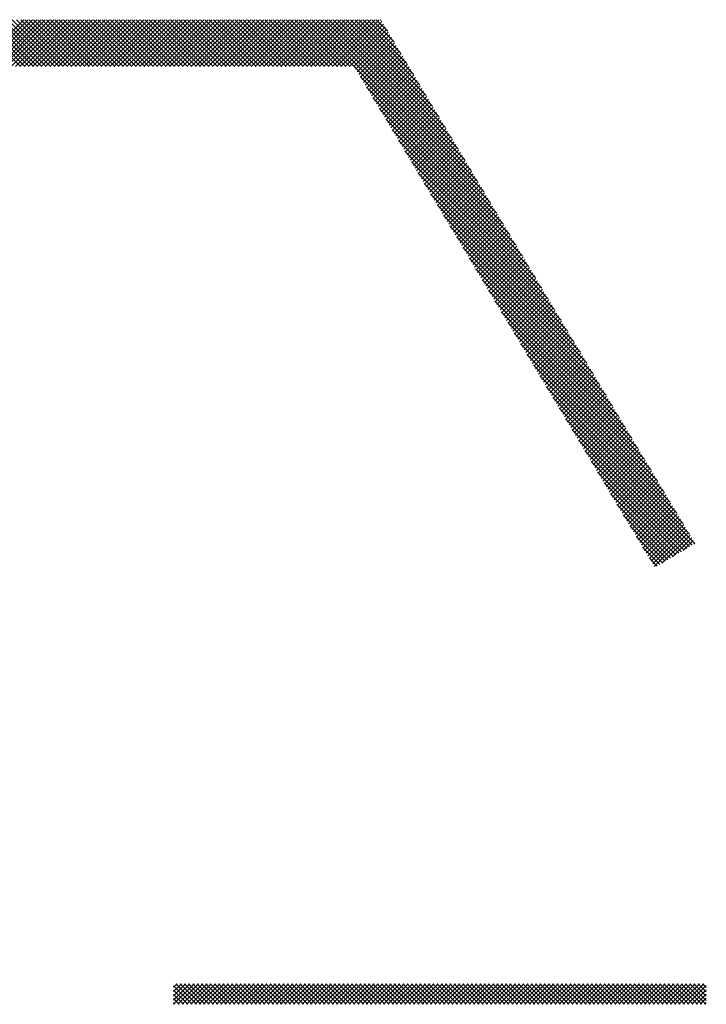
# Paper-space layout 'Layout1' of a CAD drawing. Extents: x -51924 to 37561, y -48115 to 35921.
# Drawn here: x 1916 to 1919, y 1136 to 1140 of the extents above; entities that cross this region are included whole.
import ezdxf

# ---------------------------------------------------------------- set-up
doc = ezdxf.new("R2010")
doc.units = 0
doc.layers.get('0').update_dxf_attribs({"linetype": 'CONTINUOUS'})
doc.layers.add('025PENA', color=1, linetype='CONTINUOUS')

# ---------------------------------------------------------------- blocks, each defined once
blk = doc.blocks.new('*X')
at = {"color": 0}
for p, q in [((1989.3904, 1157.1459), (1989.1966, 1157.3397)), ((1989.2107, 1157.1459), (1989.4044, 1157.3397)), ((1989.4081, 1157.1459), (1989.2143, 1157.3397)), ((1989.2283, 1157.1459), (1989.4221, 1157.3397)), ((1989.4258, 1157.1459), (1989.232, 1157.3397)), ((1989.246, 1157.1459), (1989.4398, 1157.3397)), ((1989.4435, 1157.1459), (1989.2497, 1157.3397)), ((1989.2637, 1157.1459), (1989.4575, 1157.3397)), ((1989.4611, 1157.1459), (1989.2674, 1157.3397)), ((1989.2814, 1157.1459), (1989.4752, 1157.3397)), ((1989.4788, 1157.1459), (1989.285, 1157.3397)), ((1989.299, 1157.1459), (1989.4928, 1157.3397)), ((1989.4965, 1157.1459), (1989.3027, 1157.3397)), ((1989.3167, 1157.1459), (1989.5105, 1157.3397)), ((1989.5142, 1157.1459), (1989.3204, 1157.3397)), ((1989.3344, 1157.1459), (1989.5282, 1157.3397)), ((1989.5319, 1157.1459), (1989.3381, 1157.3397)), ((1989.3521, 1157.1459), (1989.5459, 1157.3397)), ((1989.5495, 1157.1459), (1989.3557, 1157.3397)), ((1989.3698, 1157.1459), (1989.5635, 1157.3397)), ((1989.5672, 1157.1459), (1989.3734, 1157.3397)), ((1989.3874, 1157.1459), (1989.5812, 1157.3397)), ((1989.5849, 1157.1459), (1989.3911, 1157.3397)), ((1989.4051, 1157.1459), (1989.5989, 1157.3397)), ((1989.6026, 1157.1459), (1989.4088, 1157.3397)), ((1989.4228, 1157.1459), (1989.6166, 1157.3397)), ((1989.6202, 1157.1459), (1989.4265, 1157.3397)), ((1989.4405, 1157.1459), (1989.6343, 1157.3397)), ((1989.6379, 1157.1459), (1989.4441, 1157.3397)), ((1989.4581, 1157.1459), (1989.6519, 1157.3397)), ((1989.6556, 1157.1459), (1989.4618, 1157.3397)), ((1989.4758, 1157.1459), (1989.6696, 1157.3397)), ((1989.6733, 1157.1459), (1989.4795, 1157.3397)), ((1989.4935, 1157.1459), (1989.6873, 1157.3397)), ((1989.691, 1157.1459), (1989.4972, 1157.3397)), ((1989.5112, 1157.1459), (1989.705, 1157.3397)), ((1989.7086, 1157.1459), (1989.5148, 1157.3397)), ((1989.5288, 1157.1459), (1989.7226, 1157.3397)), ((1989.7263, 1157.1459), (1989.5325, 1157.3397)), ((1989.5465, 1157.1459), (1989.7403, 1157.3397)), ((1989.744, 1157.1459), (1989.5502, 1157.3397)), ((1989.5642, 1157.1459), (1989.758, 1157.3397)), ((1989.7617, 1157.1459), (1989.5679, 1157.3397)), ((1989.5819, 1157.1459), (1989.7757, 1157.3397)), ((1989.7793, 1157.1459), (1989.5856, 1157.3397)), ((1989.5996, 1157.1459), (1989.7933, 1157.3397)), ((1989.797, 1157.1459), (1989.6032, 1157.3397)), ((1989.6172, 1157.1459), (1989.811, 1157.3397)), ((1989.8147, 1157.1459), (1989.6209, 1157.3397)), ((1989.6349, 1157.1459), (1989.8287, 1157.3397)), ((1989.8324, 1157.1459), (1989.6386, 1157.3397)), ((1989.6526, 1157.1459), (1989.8464, 1157.3397)), ((1989.8501, 1157.1459), (1989.6563, 1157.3397)), ((1989.6703, 1157.1459), (1989.8641, 1157.3397)), ((1989.8677, 1157.1459), (1989.6739, 1157.3397)), ((1989.6879, 1157.1459), (1989.8817, 1157.3397)), ((1989.8854, 1157.1459), (1989.6916, 1157.3397)), ((1989.7056, 1157.1459), (1989.8994, 1157.3397)), ((1989.9031, 1157.1459), (1989.7093, 1157.3397)), ((1989.7233, 1157.1459), (1989.9171, 1157.3397)), ((1989.9208, 1157.1459), (1989.727, 1157.3397)), ((1989.741, 1157.1459), (1989.9348, 1157.3397)), ((1989.9384, 1157.1459), (1989.7447, 1157.3397)), ((1989.7587, 1157.1459), (1989.9524, 1157.3397)), ((1989.9561, 1157.1459), (1989.7623, 1157.3397)), ((1989.7763, 1157.1459), (1989.9701, 1157.3397)), ((1989.9738, 1157.1459), (1989.78, 1157.3397)), ((1989.794, 1157.1459), (1989.9878, 1157.3397)), ((1989.9915, 1157.1459), (1989.7977, 1157.3397)), ((1989.8117, 1157.1459), (1990.0055, 1157.3397)), ((1990.0092, 1157.1459), (1989.8154, 1157.3397)), ((1989.8294, 1157.1459), (1990.0232, 1157.3397)), ((1990.0268, 1157.1459), (1989.833, 1157.3397)), ((1989.847, 1157.1459), (1990.0408, 1157.3397)), ((1990.0445, 1157.1459), (1989.8507, 1157.3397)), ((1989.8647, 1157.1459), (1990.0585, 1157.3397)), ((1990.0622, 1157.1459), (1989.8684, 1157.3397)), ((1989.8824, 1157.1459), (1990.0762, 1157.3397)), ((1990.0799, 1157.1459), (1989.8861, 1157.3397)), ((1989.9001, 1157.1459), (1990.0939, 1157.3397)), ((1990.0975, 1157.1459), (1989.9038, 1157.3397)), ((1989.9178, 1157.1459), (1990.1115, 1157.3397)), ((1990.1152, 1157.1459), (1989.9214, 1157.3397)), ((1989.9354, 1157.1459), (1990.1292, 1157.3397)), ((1990.1329, 1157.1459), (1989.9391, 1157.3397)), ((1989.9531, 1157.1459), (1990.1469, 1157.3397)), ((1990.1506, 1157.1459), (1989.9568, 1157.3397)), ((1989.9708, 1157.1459), (1990.1646, 1157.3397)), ((1990.1683, 1157.1459), (1989.9745, 1157.3397)), ((1989.9885, 1157.1459), (1990.1823, 1157.3397)), ((1990.1859, 1157.1459), (1989.9921, 1157.3397)), ((1990.0061, 1157.1459), (1990.1999, 1157.3397)), ((1990.2036, 1157.1459), (1990.0098, 1157.3397)), ((1990.0238, 1157.1459), (1990.2176, 1157.3397)), ((1990.2213, 1157.1459), (1990.0275, 1157.3397)), ((1990.0415, 1157.1459), (1990.2353, 1157.3397)), ((1990.239, 1157.1459), (1990.0452, 1157.3397)), ((1990.0592, 1157.1459), (1990.253, 1157.3397)), ((1990.2566, 1157.1459), (1990.0629, 1157.3397)), ((1990.0769, 1157.1459), (1990.2706, 1157.3397)), ((1990.2743, 1157.1459), (1990.0805, 1157.3397)), ((1990.0945, 1157.1459), (1990.2883, 1157.3397)), ((1990.292, 1157.1459), (1990.0982, 1157.3397)), ((1990.1122, 1157.1459), (1990.306, 1157.3397)), ((1990.3097, 1157.1459), (1990.1159, 1157.3397)), ((1990.1299, 1157.1459), (1990.3237, 1157.3397)), ((1990.3274, 1157.1459), (1990.1336, 1157.3397)), ((1990.1476, 1157.1459), (1990.3414, 1157.3397)), ((1990.345, 1157.1459), (1990.1512, 1157.3397)), ((1990.1652, 1157.1459), (1990.359, 1157.3397)), ((1990.3627, 1157.1459), (1990.1689, 1157.3397)), ((1990.1829, 1157.1459), (1990.3767, 1157.3397)), ((1990.3804, 1157.1459), (1990.1866, 1157.3397)), ((1990.2006, 1157.1459), (1990.3944, 1157.3397)), ((1990.3981, 1157.1459), (1990.2043, 1157.3397)), ((1990.2183, 1157.1459), (1990.4121, 1157.3397)), ((1990.4157, 1157.1459), (1990.2219, 1157.3397)), ((1990.236, 1157.1459), (1990.4297, 1157.3397)), ((1990.4334, 1157.1459), (1990.2396, 1157.3397)), ((1990.2536, 1157.1459), (1990.4474, 1157.3397)), ((1990.4511, 1157.1459), (1990.2573, 1157.3397)), ((1990.2713, 1157.1459), (1990.4651, 1157.3397)), ((1990.4688, 1157.1459), (1990.275, 1157.3397)), ((1990.289, 1157.1459), (1990.4828, 1157.3397)), ((1990.4865, 1157.1459), (1990.2927, 1157.3397)), ((1990.3067, 1157.1459), (1990.5005, 1157.3397)), ((1990.5041, 1157.1459), (1990.3103, 1157.3397)), ((1990.3243, 1157.1459), (1990.5181, 1157.3397)), ((1990.5218, 1157.1459), (1990.328, 1157.3397)), ((1990.342, 1157.1459), (1990.5358, 1157.3397)), ((1990.5395, 1157.1459), (1990.3457, 1157.3397)), ((1990.3597, 1157.1459), (1990.5535, 1157.3397)), ((1990.5572, 1157.1459), (1990.3634, 1157.3397)), ((1990.3774, 1157.1459), (1990.5712, 1157.3397)), ((1990.5748, 1157.1459), (1990.381, 1157.3397)), ((1990.3951, 1157.1459), (1990.5888, 1157.3397)), ((1990.5925, 1157.1459), (1990.3987, 1157.3397)), ((1990.4127, 1157.1459), (1990.6065, 1157.3397)), ((1990.6102, 1157.1459), (1990.4164, 1157.3397)), ((1990.4304, 1157.1459), (1990.6242, 1157.3397)), ((1990.6279, 1157.1459), (1990.4341, 1157.3397)), ((1990.4481, 1157.1459), (1990.6419, 1157.3397)), ((1990.6455, 1157.1459), (1990.4518, 1157.3397)), ((1990.4658, 1157.1459), (1990.6596, 1157.3397)), ((1990.6632, 1157.1459), (1990.4694, 1157.3397)), ((1990.4834, 1157.1459), (1990.6772, 1157.3397)), ((1990.6809, 1157.1459), (1990.4871, 1157.3397)), ((1990.5011, 1157.1459), (1990.6949, 1157.3397)), ((1990.6986, 1157.1459), (1990.5048, 1157.3397)), ((1990.5188, 1157.1459), (1990.7126, 1157.3397)), ((1990.7163, 1157.1459), (1990.5225, 1157.3397)), ((1990.5365, 1157.1459), (1990.7303, 1157.3397)), ((1990.7339, 1157.1459), (1990.5401, 1157.3397)), ((1990.5542, 1157.1459), (1990.7479, 1157.3397)), ((1990.7516, 1157.1459), (1990.5578, 1157.3397)), ((1990.5718, 1157.1459), (1990.7656, 1157.3397)), ((1991.3304, 1156.5848), (1990.5755, 1157.3397)), ((1990.5895, 1157.1459), (1990.7833, 1157.3397)), ((1991.3039, 1156.629), (1990.5932, 1157.3397)), ((1990.6072, 1157.1459), (1990.801, 1157.3397)), ((1991.2774, 1156.6732), (1990.6109, 1157.3397)), ((1990.6249, 1157.1459), (1990.8187, 1157.3397)), ((1991.2509, 1156.7174), (1990.6285, 1157.3397)), ((1990.6425, 1157.1459), (1990.8363, 1157.3397)), ((1991.2243, 1156.7616), (1990.6462, 1157.3397)), ((1990.6602, 1157.1459), (1990.854, 1157.3397)), ((1991.1978, 1156.8058), (1990.6639, 1157.3397)), ((1990.6779, 1157.1459), (1990.8717, 1157.3397)), ((1991.1713, 1156.85), (1990.6816, 1157.3397)), ((1991.1448, 1156.8942), (1990.6992, 1157.3397)), ((1991.1183, 1156.9384), (1990.7169, 1157.3397)), ((1991.0918, 1156.9826), (1990.7346, 1157.3397)), ((1991.0653, 1157.0268), (1990.7523, 1157.3397)), ((1991.0387, 1157.0709), (1990.77, 1157.3397)), ((1991.0122, 1157.1151), (1990.7876, 1157.3397)), ((1990.9857, 1157.1593), (1990.8053, 1157.3397)), ((1990.9592, 1157.2035), (1990.823, 1157.3397)), ((1990.9327, 1157.2477), (1990.8407, 1157.3397)), ((1990.9062, 1157.2919), (1990.8583, 1157.3397)), ((1990.8797, 1157.3361), (1990.876, 1157.3397)), ((1990.6956, 1157.1459), (1990.8819, 1157.3323)), ((1990.7133, 1157.1459), (1990.8886, 1157.3212)), ((1990.7309, 1157.1459), (1990.8952, 1157.3102)), ((1990.7486, 1157.1459), (1990.9018, 1157.2991)), ((1990.7663, 1157.1459), (1990.9084, 1157.2881)), ((1990.7738, 1157.1358), (1990.9151, 1157.2771)), ((1990.7805, 1157.1248), (1990.9217, 1157.266)), ((1990.7871, 1157.1137), (1990.9283, 1157.255)), ((1990.7937, 1157.1027), (1990.935, 1157.2439)), ((1990.8003, 1157.0916), (1990.9416, 1157.2329)), ((1990.807, 1157.0806), (1990.9482, 1157.2218)), ((1990.8136, 1157.0695), (1990.9549, 1157.2108)), ((1990.8202, 1157.0585), (1990.9615, 1157.1997)), ((1990.8269, 1157.0474), (1990.9681, 1157.1887)), ((1990.8335, 1157.0364), (1990.9747, 1157.1776)), ((1990.8401, 1157.0253), (1990.9814, 1157.1666)), ((1990.8468, 1157.0143), (1990.988, 1157.1555)), ((1990.8534, 1157.0032), (1990.9946, 1157.1445)), ((1991.3569, 1156.5406), (1990.792, 1157.1056)), ((1990.86, 1156.9922), (1991.0013, 1157.1334)), ((1990.8666, 1156.9811), (1991.0079, 1157.1224)), ((1990.8733, 1156.9701), (1991.0145, 1157.1113)), ((1990.8799, 1156.959), (1991.0211, 1157.1003)), ((1991.3834, 1156.4964), (1990.8185, 1157.0614)), ((1990.8865, 1156.948), (1991.0278, 1157.0892)), ((1990.8932, 1156.9369), (1991.0344, 1157.0782)), ((1990.8998, 1156.9259), (1991.041, 1157.0671)), ((1990.9064, 1156.9148), (1991.0477, 1157.0561)), ((1991.4099, 1156.4523), (1990.845, 1157.0172)), ((1990.913, 1156.9038), (1991.0543, 1157.045)), ((1990.9197, 1156.8927), (1991.0609, 1157.034)), ((1990.9263, 1156.8817), (1991.0675, 1157.0229)), ((1991.4365, 1156.4081), (1990.8715, 1156.973)), ((1990.9329, 1156.8706), (1991.0742, 1157.0119)), ((1990.9396, 1156.8596), (1991.0808, 1157.0008)), ((1990.9462, 1156.8485), (1991.0874, 1156.9898)), ((1990.9528, 1156.8375), (1991.0941, 1156.9787)), ((1990.9594, 1156.8264), (1991.1007, 1156.9677)), ((1990.9661, 1156.8154), (1991.1073, 1156.9566)), ((1990.9727, 1156.8043), (1991.1139, 1156.9456)), ((1990.9793, 1156.7933), (1991.1206, 1156.9345)), ((1991.463, 1156.3639), (1990.898, 1156.9288)), ((1990.986, 1156.7822), (1991.1272, 1156.9235)), ((1990.9926, 1156.7712), (1991.1338, 1156.9124)), ((1990.9992, 1156.7601), (1991.1405, 1156.9014)), ((1991.4895, 1156.3197), (1990.9245, 1156.8846)), ((1991.0058, 1156.7491), (1991.1471, 1156.8903)), ((1991.0125, 1156.7381), (1991.1537, 1156.8793)), ((1991.0191, 1156.727), (1991.1604, 1156.8683)), ((1991.0257, 1156.716), (1991.167, 1156.8572)), ((1991.516, 1156.2755), (1990.951, 1156.8404)), ((1991.0324, 1156.7049), (1991.1736, 1156.8462)), ((1991.039, 1156.6939), (1991.1802, 1156.8351)), ((1991.0456, 1156.6828), (1991.1869, 1156.8241)), ((1991.0522, 1156.6718), (1991.1935, 1156.813)), ((1991.5425, 1156.2313), (1990.9776, 1156.7963)), ((1991.0589, 1156.6607), (1991.2001, 1156.802)), ((1991.0655, 1156.6497), (1991.2068, 1156.7909)), ((1991.0721, 1156.6386), (1991.2134, 1156.7799)), ((1991.569, 1156.1871), (1991.0041, 1156.7521)), ((1991.0788, 1156.6276), (1991.22, 1156.7688)), ((1991.0854, 1156.6165), (1991.2266, 1156.7578)), ((1991.092, 1156.6055), (1991.2333, 1156.7467)), ((1991.0987, 1156.5944), (1991.2399, 1156.7357)), ((1991.5955, 1156.1429), (1991.0306, 1156.7079)), ((1991.1053, 1156.5834), (1991.2465, 1156.7246)), ((1991.1119, 1156.5723), (1991.2532, 1156.7136)), ((1991.1185, 1156.5613), (1991.2598, 1156.7025)), ((1991.1252, 1156.5502), (1991.2664, 1156.6915)), ((1991.6221, 1156.0987), (1991.0571, 1156.6637)), ((1991.1318, 1156.5392), (1991.273, 1156.6804)), ((1991.1384, 1156.5281), (1991.2797, 1156.6694)), ((1991.1451, 1156.5171), (1991.2863, 1156.6583)), ((1991.6486, 1156.0545), (1991.0836, 1156.6195)), ((1991.1517, 1156.506), (1991.2929, 1156.6473)), ((1991.1583, 1156.495), (1991.2996, 1156.6362)), ((1991.1649, 1156.4839), (1991.3062, 1156.6252)), ((1991.1716, 1156.4729), (1991.3128, 1156.6141)), ((1991.6751, 1156.0103), (1991.1101, 1156.5753)), ((1991.1782, 1156.4618), (1991.3194, 1156.6031)), ((1991.1848, 1156.4508), (1991.3261, 1156.592)), ((1991.1915, 1156.4397), (1991.3327, 1156.581)), ((1991.1981, 1156.4287), (1991.3393, 1156.5699)), ((1991.7016, 1155.9661), (1991.1366, 1156.5311)), ((1991.2047, 1156.4176), (1991.346, 1156.5589)), ((1991.2113, 1156.4066), (1991.3526, 1156.5478)), ((1991.218, 1156.3955), (1991.3592, 1156.5368)), ((1991.2246, 1156.3845), (1991.3659, 1156.5257)), ((1991.7281, 1155.9219), (1991.1632, 1156.4869)), ((1991.2312, 1156.3734), (1991.3725, 1156.5147)), ((1991.2379, 1156.3624), (1991.3791, 1156.5036)), ((1991.2445, 1156.3513), (1991.3857, 1156.4926)), ((1991.2511, 1156.3403), (1991.3924, 1156.4815)), ((1991.2577, 1156.3293), (1991.399, 1156.4705)), ((1991.2644, 1156.3182), (1991.4056, 1156.4594)), ((1991.271, 1156.3072), (1991.4123, 1156.4484)), ((1991.7546, 1155.8778), (1991.1897, 1156.4427)), ((1991.2776, 1156.2961), (1991.4189, 1156.4374)), ((1991.2843, 1156.2851), (1991.4255, 1156.4263)), ((1991.2909, 1156.274), (1991.4321, 1156.4153)), ((1991.2975, 1156.263), (1991.4388, 1156.4042)), ((1991.7811, 1155.8336), (1991.2162, 1156.3985)), ((1991.3042, 1156.2519), (1991.4454, 1156.3932)), ((1991.3108, 1156.2409), (1991.452, 1156.3821)), ((1991.3174, 1156.2298), (1991.4587, 1156.3711)), ((1991.8077, 1155.7894), (1991.2427, 1156.3543)), ((1991.324, 1156.2188), (1991.4653, 1156.36)), ((1991.3307, 1156.2077), (1991.4719, 1156.349)), ((1991.3373, 1156.1967), (1991.4785, 1156.3379)), ((1991.3439, 1156.1856), (1991.4852, 1156.3269)), ((1991.8342, 1155.7452), (1991.2692, 1156.3101)), ((1991.3506, 1156.1746), (1991.4918, 1156.3158)), ((1991.3572, 1156.1635), (1991.4984, 1156.3048)), ((1991.3638, 1156.1525), (1991.5051, 1156.2937)), ((1991.3704, 1156.1414), (1991.5117, 1156.2827)), ((1991.8607, 1155.701), (1991.2957, 1156.2659)), ((1991.3771, 1156.1304), (1991.5183, 1156.2716)), ((1991.3837, 1156.1193), (1991.5249, 1156.2606)), ((1991.3903, 1156.1083), (1991.5316, 1156.2495)), ((1991.8872, 1155.6568), (1991.3222, 1156.2218)), ((1991.397, 1156.0972), (1991.5382, 1156.2385)), ((1991.4036, 1156.0862), (1991.5448, 1156.2274)), ((1991.4102, 1156.0751), (1991.5515, 1156.2164)), ((1991.4168, 1156.0641), (1991.5581, 1156.2053)), ((1991.9137, 1155.6126), (1991.3488, 1156.1776)), ((1991.4235, 1156.053), (1991.5647, 1156.1943)), ((1991.4301, 1156.042), (1991.5713, 1156.1832)), ((1991.4367, 1156.0309), (1991.578, 1156.1722)), ((1991.4434, 1156.0199), (1991.5846, 1156.1611)), ((1991.9402, 1155.5684), (1991.3753, 1156.1334)), ((1991.45, 1156.0088), (1991.5912, 1156.1501)), ((1991.4566, 1155.9978), (1991.5979, 1156.139)), ((1991.4632, 1155.9867), (1991.6045, 1156.128)), ((1991.9667, 1155.5242), (1991.4018, 1156.0892)), ((1991.4699, 1155.9757), (1991.6111, 1156.1169)), ((1991.4765, 1155.9646), (1991.6178, 1156.1059)), ((1991.4831, 1155.9536), (1991.6244, 1156.0948)), ((1991.4898, 1155.9425), (1991.631, 1156.0838)), ((1991.9933, 1155.48), (1991.4283, 1156.045)), ((1991.4964, 1155.9315), (1991.6376, 1156.0727)), ((1991.503, 1155.9204), (1991.6443, 1156.0617)), ((1991.5097, 1155.9094), (1991.6509, 1156.0506)), ((1991.5163, 1155.8984), (1991.6575, 1156.0396)), ((1992.0198, 1155.4358), (1991.4548, 1156.0008)), ((1991.5229, 1155.8873), (1991.6642, 1156.0286)), ((1991.5295, 1155.8763), (1991.6708, 1156.0175)), ((1991.5362, 1155.8652), (1991.6774, 1156.0065)), ((1992.0463, 1155.3916), (1991.4813, 1155.9566)), ((1991.5428, 1155.8542), (1991.684, 1155.9954)), ((1991.5494, 1155.8431), (1991.6907, 1155.9844)), ((1991.5561, 1155.8321), (1991.6973, 1155.9733)), ((1991.5627, 1155.821), (1991.7039, 1155.9623)), ((1991.5693, 1155.81), (1991.7106, 1155.9512)), ((1991.5759, 1155.7989), (1991.7172, 1155.9402)), ((1991.5826, 1155.7879), (1991.7238, 1155.9291)), ((1991.5892, 1155.7768), (1991.7304, 1155.9181)), ((1992.0728, 1155.3474), (1991.5078, 1155.9124)), ((1991.5958, 1155.7658), (1991.7371, 1155.907)), ((1991.6025, 1155.7547), (1991.7437, 1155.896)), ((1991.6091, 1155.7437), (1991.7503, 1155.8849)), ((1992.0993, 1155.3033), (1991.5344, 1155.8682)), ((1991.6157, 1155.7326), (1991.757, 1155.8739)), ((1991.6223, 1155.7216), (1991.7636, 1155.8628)), ((1991.629, 1155.7105), (1991.7702, 1155.8518)), ((1991.6356, 1155.6995), (1991.7768, 1155.8407)), ((1992.1258, 1155.2591), (1991.5609, 1155.824)), ((1991.6422, 1155.6884), (1991.7835, 1155.8297)), ((1991.6489, 1155.6774), (1991.7901, 1155.8186)), ((1991.6555, 1155.6663), (1991.7967, 1155.8076)), ((1991.6621, 1155.6553), (1991.8034, 1155.7965)), ((1992.1523, 1155.2149), (1991.5874, 1155.7798)), ((1991.6687, 1155.6442), (1991.81, 1155.7855)), ((1991.6754, 1155.6332), (1991.8166, 1155.7744)), ((1991.682, 1155.6221), (1991.8233, 1155.7634)), ((1992.1738, 1155.1758), (1991.6139, 1155.7356)), ((1991.6886, 1155.6111), (1991.8299, 1155.7523)), ((1991.6953, 1155.6), (1991.8365, 1155.7413)), ((1991.7019, 1155.589), (1991.8431, 1155.7302)), ((1991.7085, 1155.5779), (1991.8498, 1155.7192)), ((1992.1627, 1155.1692), (1991.6404, 1155.6914)), ((1991.7151, 1155.5669), (1991.8564, 1155.7081)), ((1991.7218, 1155.5558), (1991.863, 1155.6971)), ((1991.7284, 1155.5448), (1991.8697, 1155.686)), ((1991.735, 1155.5337), (1991.8763, 1155.675)), ((1992.1517, 1155.1625), (1991.6669, 1155.6473)), ((1991.7417, 1155.5227), (1991.8829, 1155.6639)), ((1991.7483, 1155.5116), (1991.8895, 1155.6529)), ((1991.7549, 1155.5006), (1991.8962, 1155.6418)), ((1992.1406, 1155.1559), (1991.6934, 1155.6031)), ((1991.7616, 1155.4896), (1991.9028, 1155.6308)), ((1991.7682, 1155.4785), (1991.9094, 1155.6198)), ((1991.7748, 1155.4675), (1991.9161, 1155.6087)), ((1991.7814, 1155.4564), (1991.9227, 1155.5977)), ((1992.1296, 1155.1493), (1991.72, 1155.5589)), ((1991.7881, 1155.4454), (1991.9293, 1155.5866)), ((1991.7947, 1155.4343), (1991.9359, 1155.5756)), ((1991.8013, 1155.4233), (1991.9426, 1155.5645)), ((1991.808, 1155.4122), (1991.9492, 1155.5535)), ((1992.1185, 1155.1426), (1991.7465, 1155.5147)), ((1991.8146, 1155.4012), (1991.9558, 1155.5424)), ((1991.8212, 1155.3901), (1991.9625, 1155.5314)), ((1991.8278, 1155.3791), (1991.9691, 1155.5203)), ((1991.8345, 1155.368), (1991.9757, 1155.5093)), ((1992.1075, 1155.136), (1991.773, 1155.4705)), ((1991.8411, 1155.357), (1991.9823, 1155.4982)), ((1991.8477, 1155.3459), (1991.989, 1155.4872)), ((1991.8544, 1155.3349), (1991.9956, 1155.4761)), ((1991.861, 1155.3238), (1992.0022, 1155.4651)), ((1991.8676, 1155.3128), (1992.0089, 1155.454)), ((1991.8742, 1155.3017), (1992.0155, 1155.443)), ((1991.8809, 1155.2907), (1992.0221, 1155.4319)), ((1992.0964, 1155.1294), (1991.7995, 1155.4263)), ((1991.8875, 1155.2796), (1992.0288, 1155.4209)), ((1991.8941, 1155.2686), (1992.0354, 1155.4098)), ((1991.9008, 1155.2575), (1992.042, 1155.3988)), ((1991.9074, 1155.2465), (1992.0486, 1155.3877)), ((1992.0854, 1155.1228), (1991.826, 1155.3821)), ((1991.914, 1155.2354), (1992.0553, 1155.3767)), ((1991.9206, 1155.2244), (1992.0619, 1155.3656)), ((1991.9273, 1155.2133), (1992.0685, 1155.3546)), ((1992.0743, 1155.1161), (1991.8525, 1155.3379)), ((1991.9339, 1155.2023), (1992.0752, 1155.3435)), ((1991.9405, 1155.1912), (1992.0818, 1155.3325)), ((1991.9472, 1155.1802), (1992.0884, 1155.3214)), ((1991.9538, 1155.1691), (1992.095, 1155.3104)), ((1992.0633, 1155.1095), (1991.879, 1155.2937)), ((1991.9604, 1155.1581), (1992.1017, 1155.2993)), ((1991.9671, 1155.147), (1992.1083, 1155.2883)), ((1991.9737, 1155.136), (1992.1149, 1155.2772)), ((1991.9803, 1155.1249), (1992.1216, 1155.2662)), ((1992.0522, 1155.1029), (1991.9056, 1155.2495)), ((1991.9869, 1155.1139), (1992.1282, 1155.2551)), ((1991.9936, 1155.1028), (1992.1348, 1155.2441)), ((1992.0002, 1155.0918), (1992.1414, 1155.233)), ((1992.0412, 1155.0962), (1991.9321, 1155.2053)), ((1992.0068, 1155.0808), (1992.1481, 1155.222)), ((1992.0382, 1155.0945), (1992.1547, 1155.2109)), ((1992.0824, 1155.121), (1992.1613, 1155.1999)), ((1992.1266, 1155.1475), (1992.168, 1155.1889)), ((1992.0301, 1155.0896), (1991.9586, 1155.1611)), ((1992.1708, 1155.174), (1992.1746, 1155.1778)), ((1992.0191, 1155.083), (1991.9851, 1155.1169)), ((1990.0225, 1153.3439), (1990.0367, 1153.3582)), ((1990.0225, 1153.3262), (1990.0544, 1153.3582)), ((1990.0225, 1153.3085), (1990.0721, 1153.3582)), ((1990.0225, 1153.2909), (1990.0898, 1153.3582)), ((1990.0225, 1153.2732), (1990.1074, 1153.3582)), ((1990.1165, 1153.2732), (1990.0316, 1153.3582)), ((1990.0402, 1153.2732), (1990.1251, 1153.3582)), ((1990.1342, 1153.2732), (1990.0493, 1153.3582)), ((1990.0579, 1153.2732), (1990.1428, 1153.3582)), ((1990.1519, 1153.2732), (1990.0669, 1153.3582)), ((1990.0755, 1153.2732), (1990.1605, 1153.3582)), ((1990.1696, 1153.2732), (1990.0846, 1153.3582)), ((1990.0932, 1153.2732), (1990.1782, 1153.3582)), ((1990.1872, 1153.2732), (1990.1023, 1153.3582)), ((1990.1109, 1153.2732), (1990.1958, 1153.3582)), ((1990.2049, 1153.2732), (1990.12, 1153.3582)), ((1990.1286, 1153.2732), (1990.2135, 1153.3582)), ((1990.2226, 1153.2732), (1990.1377, 1153.3582)), ((1990.1462, 1153.2732), (1990.2312, 1153.3582)), ((1990.2403, 1153.2732), (1990.1553, 1153.3582)), ((1990.1639, 1153.2732), (1990.2489, 1153.3582)), ((1990.258, 1153.2732), (1990.173, 1153.3582)), ((1990.1816, 1153.2732), (1990.2665, 1153.3582)), ((1990.2756, 1153.2732), (1990.1907, 1153.3582)), ((1990.1993, 1153.2732), (1990.2842, 1153.3582)), ((1990.2933, 1153.2732), (1990.2084, 1153.3582)), ((1990.217, 1153.2732), (1990.3019, 1153.3582)), ((1990.311, 1153.2732), (1990.226, 1153.3582)), ((1990.2346, 1153.2732), (1990.3196, 1153.3582)), ((1990.3287, 1153.2732), (1990.2437, 1153.3582)), ((1990.2523, 1153.2732), (1990.3373, 1153.3582)), ((1990.3463, 1153.2732), (1990.2614, 1153.3582)), ((1990.27, 1153.2732), (1990.3549, 1153.3582)), ((1990.364, 1153.2732), (1990.2791, 1153.3582)), ((1990.2877, 1153.2732), (1990.3726, 1153.3582)), ((1990.3817, 1153.2732), (1990.2968, 1153.3582)), ((1990.3053, 1153.2732), (1990.3903, 1153.3582)), ((1990.3994, 1153.2732), (1990.3144, 1153.3582)), ((1990.323, 1153.2732), (1990.408, 1153.3582)), ((1990.4171, 1153.2732), (1990.3321, 1153.3582)), ((1990.3407, 1153.2732), (1990.4256, 1153.3582)), ((1990.4347, 1153.2732), (1990.3498, 1153.3582)), ((1990.3584, 1153.2732), (1990.4433, 1153.3582)), ((1990.4524, 1153.2732), (1990.3675, 1153.3582)), ((1990.3761, 1153.2732), (1990.461, 1153.3582)), ((1990.4701, 1153.2732), (1990.3851, 1153.3582)), ((1990.3937, 1153.2732), (1990.4787, 1153.3582)), ((1990.4878, 1153.2732), (1990.4028, 1153.3582)), ((1990.4114, 1153.2732), (1990.4964, 1153.3582)), ((1990.5054, 1153.2732), (1990.4205, 1153.3582)), ((1990.4291, 1153.2732), (1990.514, 1153.3582)), ((1990.5231, 1153.2732), (1990.4382, 1153.3582)), ((1990.4468, 1153.2732), (1990.5317, 1153.3582)), ((1990.5408, 1153.2732), (1990.4559, 1153.3582)), ((1990.4644, 1153.2732), (1990.5494, 1153.3582)), ((1990.5585, 1153.2732), (1990.4735, 1153.3582)), ((1990.4821, 1153.2732), (1990.5671, 1153.3582)), ((1990.5762, 1153.2732), (1990.4912, 1153.3582)), ((1990.4998, 1153.2732), (1990.5847, 1153.3582)), ((1990.5938, 1153.2732), (1990.5089, 1153.3582)), ((1990.5175, 1153.2732), (1990.6024, 1153.3582)), ((1990.6115, 1153.2732), (1990.5266, 1153.3582)), ((1990.5352, 1153.2732), (1990.6201, 1153.3582)), ((1990.6292, 1153.2732), (1990.5442, 1153.3582)), ((1990.5528, 1153.2732), (1990.6378, 1153.3582)), ((1990.6469, 1153.2732), (1990.5619, 1153.3582)), ((1990.5705, 1153.2732), (1990.6555, 1153.3582)), ((1990.6645, 1153.2732), (1990.5796, 1153.3582)), ((1990.5882, 1153.2732), (1990.6731, 1153.3582)), ((1990.6822, 1153.2732), (1990.5973, 1153.3582)), ((1990.6059, 1153.2732), (1990.6908, 1153.3582)), ((1990.6999, 1153.2732), (1990.615, 1153.3582)), ((1990.6235, 1153.2732), (1990.7085, 1153.3582)), ((1990.7176, 1153.2732), (1990.6326, 1153.3582)), ((1990.6412, 1153.2732), (1990.7262, 1153.3582)), ((1990.7353, 1153.2732), (1990.6503, 1153.3582)), ((1990.6589, 1153.2732), (1990.7438, 1153.3582)), ((1990.7529, 1153.2732), (1990.668, 1153.3582)), ((1990.6766, 1153.2732), (1990.7615, 1153.3582)), ((1990.7706, 1153.2732), (1990.6857, 1153.3582)), ((1990.6943, 1153.2732), (1990.7792, 1153.3582)), ((1990.7883, 1153.2732), (1990.7033, 1153.3582)), ((1990.7119, 1153.2732), (1990.7969, 1153.3582)), ((1990.806, 1153.2732), (1990.721, 1153.3582)), ((1990.7296, 1153.2732), (1990.8146, 1153.3582)), ((1990.8236, 1153.2732), (1990.7387, 1153.3582)), ((1990.7473, 1153.2732), (1990.8322, 1153.3582)), ((1990.8413, 1153.2732), (1990.7564, 1153.3582)), ((1990.765, 1153.2732), (1990.8499, 1153.3582)), ((1990.859, 1153.2732), (1990.7741, 1153.3582)), ((1990.7826, 1153.2732), (1990.8676, 1153.3582)), ((1990.8767, 1153.2732), (1990.7917, 1153.3582)), ((1990.8003, 1153.2732), (1990.8853, 1153.3582)), ((1990.8944, 1153.2732), (1990.8094, 1153.3582)), ((1990.818, 1153.2732), (1990.9029, 1153.3582)), ((1990.912, 1153.2732), (1990.8271, 1153.3582)), ((1990.8357, 1153.2732), (1990.9206, 1153.3582)), ((1990.9297, 1153.2732), (1990.8448, 1153.3582)), ((1990.8534, 1153.2732), (1990.9383, 1153.3582)), ((1990.9474, 1153.2732), (1990.8624, 1153.3582)), ((1990.871, 1153.2732), (1990.956, 1153.3582)), ((1990.9651, 1153.2732), (1990.8801, 1153.3582)), ((1990.8887, 1153.2732), (1990.9737, 1153.3582)), ((1990.9827, 1153.2732), (1990.8978, 1153.3582)), ((1990.9064, 1153.2732), (1990.9913, 1153.3582)), ((1991.0004, 1153.2732), (1990.9155, 1153.3582)), ((1990.9241, 1153.2732), (1991.009, 1153.3582)), ((1991.0181, 1153.2732), (1990.9332, 1153.3582)), ((1990.9417, 1153.2732), (1991.0267, 1153.3582)), ((1991.0358, 1153.2732), (1990.9508, 1153.3582)), ((1990.9594, 1153.2732), (1991.0444, 1153.3582)), ((1991.0535, 1153.2732), (1990.9685, 1153.3582)), ((1990.9771, 1153.2732), (1991.062, 1153.3582)), ((1991.0711, 1153.2732), (1990.9862, 1153.3582)), ((1990.9948, 1153.2732), (1991.0797, 1153.3582)), ((1991.0888, 1153.2732), (1991.0039, 1153.3582)), ((1991.0125, 1153.2732), (1991.0974, 1153.3582)), ((1991.1065, 1153.2732), (1991.0215, 1153.3582)), ((1991.0301, 1153.2732), (1991.1151, 1153.3582)), ((1991.1242, 1153.2732), (1991.0392, 1153.3582)), ((1991.0478, 1153.2732), (1991.1328, 1153.3582)), ((1991.1418, 1153.2732), (1991.0569, 1153.3582)), ((1991.0655, 1153.2732), (1991.1504, 1153.3582)), ((1991.1595, 1153.2732), (1991.0746, 1153.3582)), ((1991.0832, 1153.2732), (1991.1681, 1153.3582)), ((1991.1772, 1153.2732), (1991.0923, 1153.3582)), ((1991.1008, 1153.2732), (1991.1858, 1153.3582)), ((1991.1949, 1153.2732), (1991.1099, 1153.3582)), ((1991.1185, 1153.2732), (1991.2035, 1153.3582)), ((1991.2126, 1153.2732), (1991.1276, 1153.3582)), ((1991.1362, 1153.2732), (1991.2211, 1153.3582)), ((1991.2302, 1153.2732), (1991.1453, 1153.3582)), ((1991.1539, 1153.2732), (1991.2388, 1153.3582)), ((1991.2479, 1153.2732), (1991.163, 1153.3582)), ((1991.1716, 1153.2732), (1991.2565, 1153.3582)), ((1991.2656, 1153.2732), (1991.1806, 1153.3582)), ((1991.1892, 1153.2732), (1991.2742, 1153.3582)), ((1991.2833, 1153.2732), (1991.1983, 1153.3582)), ((1991.2069, 1153.2732), (1991.2919, 1153.3582)), ((1991.3009, 1153.2732), (1991.216, 1153.3582)), ((1991.2246, 1153.2732), (1991.3095, 1153.3582)), ((1991.3186, 1153.2732), (1991.2337, 1153.3582)), ((1991.2423, 1153.2732), (1991.3272, 1153.3582)), ((1991.3363, 1153.2732), (1991.2514, 1153.3582)), ((1991.2599, 1153.2732), (1991.3449, 1153.3582)), ((1991.354, 1153.2732), (1991.269, 1153.3582)), ((1991.2776, 1153.2732), (1991.3626, 1153.3582)), ((1991.3717, 1153.2732), (1991.2867, 1153.3582)), ((1991.2953, 1153.2732), (1991.3802, 1153.3582)), ((1991.3893, 1153.2732), (1991.3044, 1153.3582)), ((1991.313, 1153.2732), (1991.3979, 1153.3582)), ((1991.407, 1153.2732), (1991.3221, 1153.3582)), ((1991.3307, 1153.2732), (1991.4156, 1153.3582)), ((1991.4247, 1153.2732), (1991.3397, 1153.3582)), ((1991.3483, 1153.2732), (1991.4333, 1153.3582)), ((1991.4424, 1153.2732), (1991.3574, 1153.3582)), ((1991.366, 1153.2732), (1991.451, 1153.3582)), ((1991.46, 1153.2732), (1991.3751, 1153.3582)), ((1991.3837, 1153.2732), (1991.4686, 1153.3582)), ((1991.4777, 1153.2732), (1991.3928, 1153.3582)), ((1991.4014, 1153.2732), (1991.4863, 1153.3582)), ((1991.4954, 1153.2732), (1991.4105, 1153.3582)), ((1991.419, 1153.2732), (1991.504, 1153.3582)), ((1991.5131, 1153.2732), (1991.4281, 1153.3582)), ((1991.4367, 1153.2732), (1991.5217, 1153.3582)), ((1991.5308, 1153.2732), (1991.4458, 1153.3582)), ((1991.4544, 1153.2732), (1991.5393, 1153.3582)), ((1991.5484, 1153.2732), (1991.4635, 1153.3582)), ((1991.4721, 1153.2732), (1991.557, 1153.3582)), ((1991.5661, 1153.2732), (1991.4812, 1153.3582)), ((1991.4898, 1153.2732), (1991.5747, 1153.3582)), ((1991.5838, 1153.2732), (1991.4988, 1153.3582)), ((1991.5074, 1153.2732), (1991.5924, 1153.3582)), ((1991.6015, 1153.2732), (1991.5165, 1153.3582)), ((1991.5251, 1153.2732), (1991.6101, 1153.3582)), ((1991.6191, 1153.2732), (1991.5342, 1153.3582)), ((1991.5428, 1153.2732), (1991.6277, 1153.3582)), ((1991.6368, 1153.2732), (1991.5519, 1153.3582)), ((1991.5605, 1153.2732), (1991.6454, 1153.3582)), ((1991.6545, 1153.2732), (1991.5696, 1153.3582)), ((1991.5781, 1153.2732), (1991.6631, 1153.3582)), ((1991.6722, 1153.2732), (1991.5872, 1153.3582)), ((1991.5958, 1153.2732), (1991.6808, 1153.3582)), ((1991.6899, 1153.2732), (1991.6049, 1153.3582)), ((1991.6135, 1153.2732), (1991.6984, 1153.3582)), ((1991.7075, 1153.2732), (1991.6226, 1153.3582)), ((1991.6312, 1153.2732), (1991.7161, 1153.3582)), ((1991.7252, 1153.2732), (1991.6403, 1153.3582)), ((1991.6488, 1153.2732), (1991.7338, 1153.3582)), ((1991.7429, 1153.2732), (1991.6579, 1153.3582)), ((1991.6665, 1153.2732), (1991.7515, 1153.3582)), ((1991.7606, 1153.2732), (1991.6756, 1153.3582)), ((1991.6842, 1153.2732), (1991.7691, 1153.3582)), ((1991.7782, 1153.2732), (1991.6933, 1153.3582)), ((1991.7019, 1153.2732), (1991.7868, 1153.3582)), ((1991.7959, 1153.2732), (1991.711, 1153.3582)), ((1991.7196, 1153.2732), (1991.8045, 1153.3582)), ((1991.8136, 1153.2732), (1991.7287, 1153.3582)), ((1991.7372, 1153.2732), (1991.8222, 1153.3582)), ((1991.8313, 1153.2732), (1991.7463, 1153.3582)), ((1991.7549, 1153.2732), (1991.8399, 1153.3582)), ((1991.849, 1153.2732), (1991.764, 1153.3582)), ((1991.7726, 1153.2732), (1991.8575, 1153.3582)), ((1991.8666, 1153.2732), (1991.7817, 1153.3582)), ((1991.7903, 1153.2732), (1991.8752, 1153.3582)), ((1991.8843, 1153.2732), (1991.7994, 1153.3582)), ((1991.8079, 1153.2732), (1991.8929, 1153.3582)), ((1991.902, 1153.2732), (1991.817, 1153.3582)), ((1991.8256, 1153.2732), (1991.9106, 1153.3582)), ((1991.9197, 1153.2732), (1991.8347, 1153.3582)), ((1991.8433, 1153.2732), (1991.9282, 1153.3582)), ((1991.9373, 1153.2732), (1991.8524, 1153.3582)), ((1991.861, 1153.2732), (1991.9459, 1153.3582)), ((1991.955, 1153.2732), (1991.8701, 1153.3582)), ((1991.8787, 1153.2732), (1991.9636, 1153.3582)), ((1991.9727, 1153.2732), (1991.8877, 1153.3582)), ((1991.8963, 1153.2732), (1991.9813, 1153.3582)), ((1991.9904, 1153.2732), (1991.9054, 1153.3582)), ((1991.914, 1153.2732), (1991.999, 1153.3582)), ((1992.008, 1153.2732), (1991.9231, 1153.3582)), ((1991.9317, 1153.2732), (1992.0166, 1153.3582)), ((1992.0257, 1153.2732), (1991.9408, 1153.3582)), ((1991.9494, 1153.2732), (1992.0343, 1153.3582)), ((1992.0434, 1153.2732), (1991.9585, 1153.3582)), ((1991.967, 1153.2732), (1992.052, 1153.3582)), ((1992.0611, 1153.2732), (1991.9761, 1153.3582)), ((1991.9847, 1153.2732), (1992.0697, 1153.3582)), ((1992.0788, 1153.2732), (1991.9938, 1153.3582)), ((1992.0024, 1153.2732), (1992.0873, 1153.3582)), ((1992.0964, 1153.2732), (1992.0115, 1153.3582)), ((1992.0201, 1153.2732), (1992.105, 1153.3582)), ((1992.1141, 1153.2732), (1992.0292, 1153.3582)), ((1992.0378, 1153.2732), (1992.1227, 1153.3582)), ((1992.1318, 1153.2732), (1992.0468, 1153.3582)), ((1992.0554, 1153.2732), (1992.1404, 1153.3582)), ((1992.1495, 1153.2732), (1992.0645, 1153.3582)), ((1992.0731, 1153.2732), (1992.1581, 1153.3582)), ((1992.1671, 1153.2732), (1992.0822, 1153.3582)), ((1992.0908, 1153.2732), (1992.1757, 1153.3582)), ((1992.1848, 1153.2732), (1992.0999, 1153.3582)), ((1992.1085, 1153.2732), (1992.1934, 1153.3582)), ((1992.2025, 1153.2732), (1992.1176, 1153.3582)), ((1992.1261, 1153.2732), (1992.2111, 1153.3582)), ((1992.2202, 1153.2732), (1992.1352, 1153.3582)), ((1992.2215, 1153.2895), (1992.1529, 1153.3582)), ((1992.2215, 1153.3072), (1992.1706, 1153.3582)), ((1992.2215, 1153.3249), (1992.1883, 1153.3582)), ((1992.2215, 1153.3425), (1992.2059, 1153.3582)), ((1990.0989, 1153.2732), (1990.0225, 1153.3496)), ((1990.0812, 1153.2732), (1990.0225, 1153.3319)), ((1990.0635, 1153.2732), (1990.0225, 1153.3142)), ((1992.1438, 1153.2732), (1992.2215, 1153.3509)), ((1992.1615, 1153.2732), (1992.2215, 1153.3333)), ((1992.1792, 1153.2732), (1992.2215, 1153.3156)), ((1990.0458, 1153.2732), (1990.0225, 1153.2966)), ((1990.0282, 1153.2732), (1990.0225, 1153.2789)), ((1992.1969, 1153.2732), (1992.2215, 1153.2979)), ((1992.2145, 1153.2732), (1992.2215, 1153.2802))]:
    blk.add_line(p, q, dxfattribs=at)

psp = doc.layouts.get("Layout1")

# ---------------------------------------------------------------- block references
at = {"layer": '025PENA', "color": 0}
psp.add_blockref('*X', (-73.245, -16.8563), dxfattribs=at)

doc.saveas('drawing.dxf')
